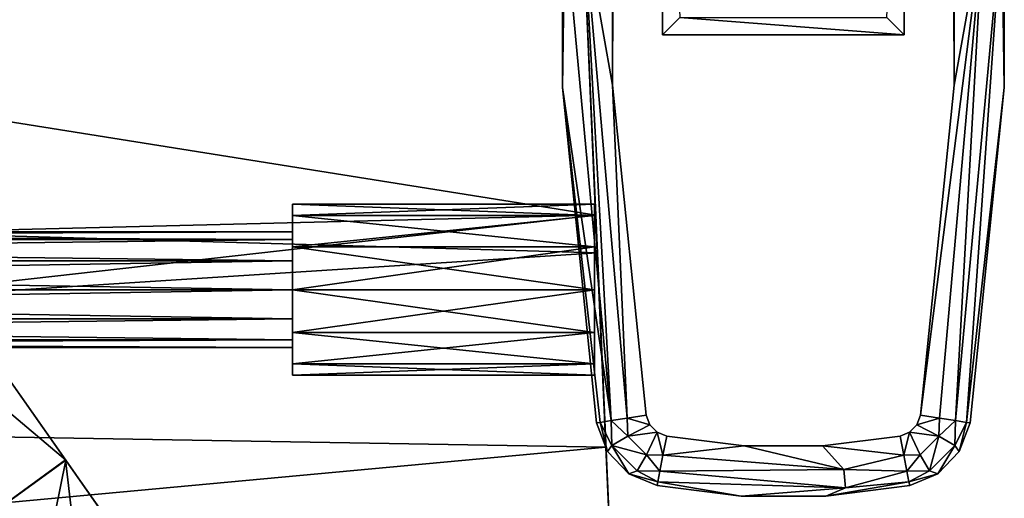
# Model space of a CAD drawing. Units: inches. Extents: x -31 to 115, y -34 to 88.
# Drawn here: x 46 to 54, y 33 to 36 of the extents above; entities that cross this region are included whole.
import ezdxf

# ---------------------------------------------------------------- set-up
doc = ezdxf.new("R2010")
doc.units = ezdxf.units.IN
doc.header["$MEASUREMENT"] = 0
for name, color, linetype in [('A-FURN-ATTRIBUTE-T', 7, 'Continuous'), ('TK3SEAT', 6, 'Continuous'), ('TK3SEAT_BASE', 250, 'Continuous'), ('TK3SEAT_SUP', 250, 'Continuous')]:
    doc.layers.add(name, color=color, linetype=linetype)

# ---------------------------------------------------------------- blocks, each defined once
blk = doc.blocks.new('3_NCOMNYQS')
at = {"layer": 'TK3SEAT_BASE'}
for points, invisible_edges in [([(10.4391, 2.3037, 24.5412), (9.4085, -0.521, 24.5412), (10.4367, -5.9386, 24.5412)], 15), ([(10.4391, 2.3037, 24.5412), (10.4367, -5.9386, 24.5412), (11.0483, -5.9386, 24.5412)], 13), ([(10.4391, 2.3037, 24.5412), (11.0483, -5.9386, 24.5412), (11.0459, 2.3037, 24.5412)], 3), ([(12.0765, -0.521, 24.5412), (11.0459, 2.3037, 24.5412), (11.0483, -5.9386, 24.5412)], 15), ([(9.7976, -2.7219, 23.5569), (9.0156, -0.4947, 23.5569), (9.7976, 0.4194, 23.5569)], 3), ([(11.6874, 0.4194, 23.5569), (12.4693, -0.4947, 23.5569), (11.6874, -2.7219, 23.5569)], 3), ([(9.7976, -2.7219, 23.5569), (9.014, -3.1336, 23.5569), (9.0156, -0.4947, 23.5569)], 13), ([(9.4073, -3.1156, 24.5412), (10.4367, -5.9386, 24.5412), (9.4085, -0.521, 24.5412)], 3), ([(12.0765, -0.521, 24.5412), (11.0483, -5.9386, 24.5412), (11.6551, -5.8629, 24.5412)], 13), ([(12.0765, -0.521, 24.5412), (11.6551, -5.8629, 24.5412), (11.8151, -5.6969, 24.5412)], 15), ([(12.4693, -0.4947, 23.5569), (12.4709, -3.1336, 23.5569), (11.6874, -2.7219, 23.5569)], 14), ([(12.0776, -3.1156, 24.5412), (12.0765, -0.521, 24.5412), (11.8151, -5.6969, 24.5412)], 2), ([(9.1238, -0.7043, 15.4681), (9.1467, -1.224, 17.7053), (9.2745, -4.1344, 15.6418)], 3), ([(9.1467, -1.224, 17.7053), (9.2874, -4.4272, 17.8393), (9.2745, -4.1344, 15.6418)], 14), ([(9.2811, -5.7589, 23.5569), (9.014, -3.1336, 23.5569), (9.7976, -2.7219, 23.5569)], 14), ([(9.5331, -6.156, 23.5569), (9.2811, -5.7589, 23.5569), (9.7976, -2.7219, 23.5569)], 15), ([(9.7543, -6.2493, 23.5569), (9.5331, -6.156, 23.5569), (9.7976, -2.7219, 23.5569)], 14), ([(10.4114, -6.3315, 23.5569), (9.7543, -6.2493, 23.5569), (9.7976, -2.7219, 23.5569)], 14), ([(11.6874, -2.7219, 23.5569), (10.4114, -6.3315, 23.5569), (9.7976, -2.7219, 23.5569)], 3), ([(11.6874, -2.7219, 23.5569), (11.0736, -6.3315, 23.5569), (10.4114, -6.3315, 23.5569)], 13), ([(11.7307, -6.2493, 23.5569), (11.0736, -6.3315, 23.5569), (11.6874, -2.7219, 23.5569)], 14), ([(12.4709, -3.1336, 23.5569), (12.2039, -5.7589, 23.5569), (11.6874, -2.7219, 23.5569)], 14), ([(12.2039, -5.7589, 23.5569), (11.9519, -6.156, 23.5569), (11.6874, -2.7219, 23.5569)], 15), ([(11.9519, -6.156, 23.5569), (11.7307, -6.2493, 23.5569), (11.6874, -2.7219, 23.5569)], 14), ([(9.6699, -5.6969, 24.5412), (9.8299, -5.8629, 24.5412), (9.4073, -3.1156, 24.5412)], 3), ([(9.8299, -5.8629, 24.5412), (10.4367, -5.9386, 24.5412), (9.4073, -3.1156, 24.5412)], 14), ([(9.2874, -4.4272, 17.8393), (9.3543, -5.9492, 17.7983), (9.2745, -4.1344, 15.6418)], 14), ([(9.2745, -4.1344, 15.6418), (9.3543, -5.9492, 17.7983), (9.4311, -7.6974, 15.3995)], 3), ([(9.699, -5.7726, 24.5412), (9.7553, -5.831, 24.5412), (9.6699, -5.6969, 24.5412)], 2), ([(9.7553, -5.831, 24.5412), (9.8299, -5.8629, 24.5412), (9.6699, -5.6969, 24.5412)], 14), ([(11.7297, -5.831, 24.5412), (11.8151, -5.6969, 24.5412), (11.6551, -5.8629, 24.5412)], 3), ([(11.7297, -5.831, 24.5412), (11.7859, -5.7726, 24.5412), (11.8151, -5.6969, 24.5412)], 12), ([(9.3664, -5.9833, 23.5569), (9.2811, -5.7589, 23.5569), (9.5331, -6.156, 23.5569)], 2), ([(12.1185, -5.9833, 23.5569), (11.9519, -6.156, 23.5569), (12.2039, -5.7589, 23.5569)], 2), ([(9.4311, -7.6974, 17.6366), (9.4311, -7.6974, 15.3995), (9.3543, -5.9492, 17.7983)], 2)]:
    blk.add_3dface(points, dxfattribs=dict(at, invisible_edges=invisible_edges))
for points in [[(9.7976, -2.7219, 23.5569), (9.7976, 0.4194, 23.5569), (9.9327, -2.5867, 23.533)], [(11.6874, -2.7219, 23.5569), (11.5522, -2.5867, 23.533), (11.6874, 0.4194, 23.5569)], [(9.014, -3.1336, 24.1475), (9.0339, -1.8297, 24.3443), (9.0156, -0.4947, 24.1475)], [(9.0156, -0.4947, 23.5569), (9.014, -3.1336, 23.5569), (9.0156, -0.4947, 24.1475)], [(9.014, -3.1336, 23.5569), (9.014, -3.1336, 24.1475), (9.0156, -0.4947, 24.1475)], [(9.4085, -0.521, 24.5412), (9.178, -1.8297, 24.4884), (9.4073, -3.1156, 24.5412)], [(12.0765, -0.521, 24.5412), (12.0776, -3.1156, 24.5412), (12.3069, -1.8297, 24.4884)], [(12.4693, -0.4947, 24.1475), (12.451, -1.8297, 24.3443), (12.4709, -3.1336, 24.1475)], [(12.4709, -3.1336, 23.5569), (12.4693, -0.4947, 23.5569), (12.4709, -3.1336, 24.1475)], [(12.4693, -0.4947, 23.5569), (12.4693, -0.4947, 24.1475), (12.4709, -3.1336, 24.1475)], [(-9.378, -3.8921, 17.8377), (9.1467, -1.224, 17.7053), (-9.2311, -0.5478, 17.6673)], [(9.2745, -4.1344, 15.6418), (-9.2586, -1.1757, 15.498), (9.1238, -0.7043, 15.4681)], [(-9.409, -4.5971, 15.6435), (-9.2586, -1.1757, 15.498), (9.2745, -4.1344, 15.6418)], [(9.1467, -1.224, 17.7053), (-9.378, -3.8921, 17.8377), (9.2874, -4.4272, 17.8393)], [(9.014, -3.1336, 24.1475), (9.395, -5.7408, 24.4259), (9.0339, -1.8297, 24.3443)], [(9.0339, -1.8297, 24.3443), (9.395, -5.7408, 24.4259), (9.178, -1.8297, 24.4884)], [(9.5211, -5.7208, 24.5112), (9.4073, -3.1156, 24.5412), (9.178, -1.8297, 24.4884)], [(9.5211, -5.7208, 24.5112), (9.178, -1.8297, 24.4884), (9.395, -5.7408, 24.4259)], [(12.0776, -3.1156, 24.5412), (11.8151, -5.6969, 24.5412), (12.3069, -1.8297, 24.4884)], [(11.8151, -5.6969, 24.5412), (11.9638, -5.7208, 24.5112), (12.3069, -1.8297, 24.4884)], [(12.09, -5.7408, 24.4259), (12.3069, -1.8297, 24.4884), (11.9638, -5.7208, 24.5112)], [(12.1743, -5.7542, 24.2982), (12.451, -1.8297, 24.3443), (12.09, -5.7408, 24.4259)], [(12.09, -5.7408, 24.4259), (12.451, -1.8297, 24.3443), (12.3069, -1.8297, 24.4884)], [(12.1743, -5.7542, 24.2982), (12.4709, -3.1336, 24.1475), (12.451, -1.8297, 24.3443)], [(9.7976, -2.7219, 23.5569), (9.9327, -2.5867, 23.533), (11.6874, -2.7219, 23.5569)], [(9.9327, -2.5867, 23.533), (11.5522, -2.5867, 23.533), (11.6874, -2.7219, 23.5569)], [(9.2811, -5.7589, 24.1475), (9.3107, -5.7542, 24.2982), (9.014, -3.1336, 24.1475)], [(9.3107, -5.7542, 24.2982), (9.395, -5.7408, 24.4259), (9.014, -3.1336, 24.1475)], [(9.2811, -5.7589, 23.5569), (9.2811, -5.7589, 24.1475), (9.014, -3.1336, 23.5569)], [(9.2811, -5.7589, 24.1475), (9.014, -3.1336, 24.1475), (9.014, -3.1336, 23.5569)], [(9.6699, -5.6969, 24.5412), (9.4073, -3.1156, 24.5412), (9.5211, -5.7208, 24.5112)], [(12.2039, -5.7589, 24.1475), (12.4709, -3.1336, 24.1475), (12.1743, -5.7542, 24.2982)], [(12.2039, -5.7589, 24.1475), (12.2039, -5.7589, 23.5569), (12.4709, -3.1336, 24.1475)], [(12.2039, -5.7589, 23.5569), (12.4709, -3.1336, 23.5569), (12.4709, -3.1336, 24.1475)], [(-9.378, -3.8921, 17.8377), (-9.4544, -5.6291, 17.8133), (9.2874, -4.4272, 17.8393)], [(9.4311, -7.6974, 15.3995), (-9.4816, -6.2491, 15.5808), (9.2745, -4.1344, 15.6418)], [(-9.4816, -6.2491, 15.5808), (-9.409, -4.5971, 15.6435), (9.2745, -4.1344, 15.6418)], [(9.2874, -4.4272, 17.8393), (-9.4544, -5.6291, 17.8133), (9.3543, -5.9492, 17.7983)], [(-9.5452, -7.6974, 17.6366), (9.3543, -5.9492, 17.7983), (-9.4544, -5.6291, 17.8133)], [(9.6699, -5.6969, 24.5412), (9.5211, -5.7208, 24.5112), (9.699, -5.7726, 24.5412)], [(11.8151, -5.6969, 24.5412), (11.7859, -5.7726, 24.5412), (11.9638, -5.7208, 24.5112)], [(9.2811, -5.7589, 24.1475), (9.3664, -5.9833, 24.1475), (9.3107, -5.7542, 24.2982)], [(9.3664, -5.9833, 24.1475), (9.2811, -5.7589, 24.1475), (9.3664, -5.9833, 23.5569)], [(9.2811, -5.7589, 24.1475), (9.2811, -5.7589, 23.5569), (9.3664, -5.9833, 23.5569)], [(9.3107, -5.7542, 24.2982), (9.4001, -5.9349, 24.3462), (9.395, -5.7408, 24.4259)], [(9.3107, -5.7542, 24.2982), (9.3664, -5.9833, 24.1475), (9.4001, -5.9349, 24.3462)], [(9.5211, -5.7208, 24.5112), (9.395, -5.7408, 24.4259), (9.5272, -5.8615, 24.4906)], [(9.4001, -5.9349, 24.3462), (9.5272, -5.8615, 24.4906), (9.395, -5.7408, 24.4259)], [(9.699, -5.7726, 24.5412), (9.5211, -5.7208, 24.5112), (9.5272, -5.8615, 24.4906)], [(9.699, -5.7726, 24.5412), (9.5272, -5.8615, 24.4906), (9.7553, -5.831, 24.5412)], [(11.7297, -5.831, 24.5412), (11.9577, -5.8615, 24.4906), (11.7859, -5.7726, 24.5412)], [(11.9638, -5.7208, 24.5112), (11.7859, -5.7726, 24.5412), (11.9577, -5.8615, 24.4906)], [(11.9638, -5.7208, 24.5112), (11.9577, -5.8615, 24.4906), (12.09, -5.7408, 24.4259)], [(12.09, -5.7408, 24.4259), (11.9577, -5.8615, 24.4906), (12.0849, -5.9349, 24.3462)], [(12.1743, -5.7542, 24.2982), (12.09, -5.7408, 24.4259), (12.0849, -5.9349, 24.3462)], [(12.1185, -5.9833, 24.1475), (12.1743, -5.7542, 24.2982), (12.0849, -5.9349, 24.3462)], [(12.2039, -5.7589, 24.1475), (12.1743, -5.7542, 24.2982), (12.1185, -5.9833, 24.1475)], [(12.2039, -5.7589, 24.1475), (12.1185, -5.9833, 24.1475), (12.2039, -5.7589, 23.5569)], [(12.1185, -5.9833, 23.5569), (12.2039, -5.7589, 23.5569), (12.1185, -5.9833, 24.1475)], [(9.7553, -5.831, 24.5412), (9.5272, -5.8615, 24.4906), (9.6727, -6.007, 24.4906)], [(9.7553, -5.831, 24.5412), (9.6727, -6.007, 24.4906), (9.8008, -6.0107, 24.5112)], [(9.8299, -5.8629, 24.5412), (9.7553, -5.831, 24.5412), (9.8008, -6.0107, 24.5112)], [(11.6551, -5.8629, 24.5412), (11.6842, -6.0107, 24.5112), (11.7297, -5.831, 24.5412)], [(11.7297, -5.831, 24.5412), (11.6842, -6.0107, 24.5112), (11.8122, -6.007, 24.4906)], [(11.7297, -5.831, 24.5412), (11.8122, -6.007, 24.4906), (11.9577, -5.8615, 24.4906)], [(9.4001, -5.9349, 24.3462), (9.6727, -6.007, 24.4906), (9.5272, -5.8615, 24.4906)], [(9.8299, -5.8629, 24.5412), (9.8008, -6.0107, 24.5112), (10.4367, -5.9386, 24.5412)], [(11.6551, -5.8629, 24.5412), (11.0483, -5.9386, 24.5412), (11.6842, -6.0107, 24.5112)], [(11.9577, -5.8615, 24.4906), (11.8122, -6.007, 24.4906), (11.8857, -6.1341, 24.3462)], [(12.0849, -5.9349, 24.3462), (11.9577, -5.8615, 24.4906), (11.8857, -6.1341, 24.3462)], [(9.4311, -7.6974, 17.6366), (9.3543, -5.9492, 17.7983), (-9.5452, -7.6974, 17.6366)], [(9.5331, -6.156, 24.1475), (9.4001, -5.9349, 24.3462), (9.3664, -5.9833, 24.1475)], [(9.3664, -5.9833, 24.1475), (9.3664, -5.9833, 23.5569), (9.5331, -6.156, 24.1475)], [(9.3664, -5.9833, 23.5569), (9.5331, -6.156, 23.5569), (9.5331, -6.156, 24.1475)], [(9.5331, -6.156, 24.1475), (9.5993, -6.1341, 24.3462), (9.4001, -5.9349, 24.3462)], [(9.5993, -6.1341, 24.3462), (9.6727, -6.007, 24.4906), (9.4001, -5.9349, 24.3462)], [(9.7763, -6.1361, 24.4259), (9.6727, -6.007, 24.4906), (9.5993, -6.1341, 24.3462)], [(9.8008, -6.0107, 24.5112), (9.6727, -6.007, 24.4906), (9.7763, -6.1361, 24.4259)], [(10.4367, -5.9386, 24.5412), (9.8008, -6.0107, 24.5112), (11.2158, -6.1231, 24.4884)], [(10.4367, -5.9386, 24.5412), (11.2158, -6.1231, 24.4884), (11.0483, -5.9386, 24.5412)], [(11.6842, -6.0107, 24.5112), (11.0483, -5.9386, 24.5412), (11.2158, -6.1231, 24.4884)], [(11.7087, -6.1361, 24.4259), (11.8122, -6.007, 24.4906), (11.6842, -6.0107, 24.5112)], [(11.7087, -6.1361, 24.4259), (11.8857, -6.1341, 24.3462), (11.8122, -6.007, 24.4906)], [(12.0849, -5.9349, 24.3462), (11.8857, -6.1341, 24.3462), (11.9519, -6.156, 24.1475)], [(12.1185, -5.9833, 24.1475), (12.0849, -5.9349, 24.3462), (11.9519, -6.156, 24.1475)], [(11.9519, -6.156, 24.1475), (11.9519, -6.156, 23.5569), (12.1185, -5.9833, 24.1475)], [(11.9519, -6.156, 23.5569), (12.1185, -5.9833, 23.5569), (12.1185, -5.9833, 24.1475)], [(9.8008, -6.0107, 24.5112), (9.7763, -6.1361, 24.4259), (11.2158, -6.1231, 24.4884)], [(11.6842, -6.0107, 24.5112), (11.2158, -6.1231, 24.4884), (11.7087, -6.1361, 24.4259)], [(9.5331, -6.156, 24.1475), (9.76, -6.2199, 24.2982), (9.5993, -6.1341, 24.3462)], [(9.7543, -6.2493, 24.1475), (9.76, -6.2199, 24.2982), (9.5331, -6.156, 24.1475)], [(9.7543, -6.2493, 24.1475), (9.5331, -6.156, 24.1475), (9.7543, -6.2493, 23.5569)], [(9.5331, -6.156, 23.5569), (9.7543, -6.2493, 23.5569), (9.5331, -6.156, 24.1475)], [(9.76, -6.2199, 24.2982), (9.7763, -6.1361, 24.4259), (9.5993, -6.1341, 24.3462)], [(9.76, -6.2199, 24.2982), (11.2291, -6.2665, 24.3443), (9.7763, -6.1361, 24.4259)], [(9.7763, -6.1361, 24.4259), (11.2291, -6.2665, 24.3443), (11.2158, -6.1231, 24.4884)], [(11.2291, -6.2665, 24.3443), (11.7087, -6.1361, 24.4259), (11.2158, -6.1231, 24.4884)], [(11.725, -6.2199, 24.2982), (11.7087, -6.1361, 24.4259), (11.2291, -6.2665, 24.3443)], [(11.725, -6.2199, 24.2982), (11.8857, -6.1341, 24.3462), (11.7087, -6.1361, 24.4259)], [(11.725, -6.2199, 24.2982), (11.9519, -6.156, 24.1475), (11.8857, -6.1341, 24.3462)], [(11.7307, -6.2493, 24.1475), (11.9519, -6.156, 24.1475), (11.725, -6.2199, 24.2982)], [(11.9519, -6.156, 24.1475), (11.7307, -6.2493, 24.1475), (11.9519, -6.156, 23.5569)], [(11.7307, -6.2493, 24.1475), (11.7307, -6.2493, 23.5569), (11.9519, -6.156, 23.5569)], [(9.7543, -6.2493, 24.1475), (10.4114, -6.3315, 24.1475), (9.76, -6.2199, 24.2982)], [(9.76, -6.2199, 24.2982), (10.4114, -6.3315, 24.1475), (11.2291, -6.2665, 24.3443)], [(11.7307, -6.2493, 24.1475), (11.725, -6.2199, 24.2982), (11.0736, -6.3315, 24.1475)], [(11.0736, -6.3315, 24.1475), (11.725, -6.2199, 24.2982), (11.2291, -6.2665, 24.3443)], [(-9.5452, -7.6974, 15.3995), (-9.4816, -6.2491, 15.5808), (9.4311, -7.6974, 15.3995)], [(9.7543, -6.2493, 24.1475), (9.7543, -6.2493, 23.5569), (10.4114, -6.3315, 24.1475)], [(9.7543, -6.2493, 23.5569), (10.4114, -6.3315, 23.5569), (10.4114, -6.3315, 24.1475)], [(11.0736, -6.3315, 24.1475), (11.2291, -6.2665, 24.3443), (10.4114, -6.3315, 24.1475)], [(11.7307, -6.2493, 23.5569), (11.7307, -6.2493, 24.1475), (11.0736, -6.3315, 23.5569)], [(11.7307, -6.2493, 24.1475), (11.0736, -6.3315, 24.1475), (11.0736, -6.3315, 23.5569)], [(10.4114, -6.3315, 23.5569), (11.0736, -6.3315, 23.5569), (10.4114, -6.3315, 24.1475)], [(10.4114, -6.3315, 24.1475), (11.0736, -6.3315, 23.5569), (11.0736, -6.3315, 24.1475)]]:
    blk.add_3dface(points, dxfattribs=at)
at = {"layer": 'TK3SEAT_SUP'}
for points in [[(5.1286, -6.0484, 3.9854), (1.0705, -2.6209, 4.5336), (2.1619, -1.828, 4.5336)], [(2.1619, -1.828, 7.0838), (4.1678, -6.747, 5.7378), (5.1288, -6.0487, 5.7378)], [(5.1286, -6.0484, 3.9854), (4.1675, -6.7466, 3.9854), (1.0705, -2.6209, 4.5336)], [(9.2663, -4.1369, 12.3431), (6.9041, -4.1369, 12.3431), (9.2663, -4.0472, 12.6778)], [(6.9041, -4.1369, 13.0124), (9.2663, -4.1369, 13.0124), (6.9041, -4.0472, 12.6778)], [(6.9041, -4.1369, 12.3431), (6.9041, -4.0472, 12.6778), (9.2663, -4.0472, 12.6778)], [(9.2663, -4.0472, 12.6778), (6.9041, -4.0472, 12.6778), (9.2663, -4.1369, 13.0124)], [(6.9041, -4.1369, 12.3431), (9.2663, -4.1369, 12.3431), (6.9041, -4.3819, 12.0981)], [(9.2663, -4.1369, 13.0124), (6.9041, -4.1369, 13.0124), (9.2663, -4.3819, 13.2574)], [(6.9041, -4.1369, 13.0124), (6.9041, -4.3819, 13.2574), (9.2663, -4.3819, 13.2574)], [(9.2663, -4.3819, 12.0981), (6.9041, -4.3819, 12.0981), (9.2663, -4.1369, 12.3431)], [(6.9041, -4.3244, 12.4514), (-6.8754, -4.3244, 12.4514), (6.9041, -4.2637, 12.6778)], [(-6.8754, -4.3244, 12.9041), (6.9041, -4.3244, 12.9041), (-6.8754, -4.2637, 12.6778)], [(-6.8754, -4.3244, 12.4514), (-6.8754, -4.2637, 12.6778), (6.9041, -4.2637, 12.6778)], [(6.9041, -4.2637, 12.6778), (-6.8754, -4.2637, 12.6778), (6.9041, -4.3244, 12.9041)], [(-6.8754, -4.3244, 12.4514), (6.9041, -4.3244, 12.4514), (-6.8754, -4.4901, 12.2857)], [(6.9041, -4.3244, 12.9041), (-6.8754, -4.3244, 12.9041), (6.9041, -4.4901, 13.0699)], [(-6.8754, -4.3244, 12.9041), (-6.8754, -4.4901, 13.0699), (6.9041, -4.4901, 13.0699)], [(6.9041, -4.4901, 12.2857), (-6.8754, -4.4901, 12.2857), (6.9041, -4.3244, 12.4514)], [(9.2663, -4.7165, 12.0085), (6.9041, -4.7165, 12.0085), (9.2663, -4.3819, 12.0981)], [(6.9041, -4.7165, 13.3471), (9.2663, -4.7165, 13.3471), (6.9041, -4.3819, 13.2574)], [(9.2663, -4.3819, 13.2574), (6.9041, -4.3819, 13.2574), (9.2663, -4.7165, 13.3471)], [(6.9041, -4.7165, 12.0085), (6.9041, -4.3819, 12.0981), (9.2663, -4.3819, 12.0981)], [(6.9041, -4.7165, 12.225), (-6.8754, -4.7165, 12.225), (6.9041, -4.4901, 12.2857)], [(-6.8754, -4.7165, 13.1305), (6.9041, -4.7165, 13.1305), (-6.8754, -4.4901, 13.0699)], [(6.9041, -4.4901, 13.0699), (-6.8754, -4.4901, 13.0699), (6.9041, -4.7165, 13.1305)], [(-6.8754, -4.7165, 12.225), (-6.8754, -4.4901, 12.2857), (6.9041, -4.4901, 12.2857)], [(-6.8754, -4.7165, 12.225), (6.9041, -4.7165, 12.225), (-6.8754, -4.9429, 12.2857)], [(6.9041, -4.7165, 13.1305), (-6.8754, -4.7165, 13.1305), (6.9041, -4.9429, 13.0699)], [(-6.8754, -4.7165, 13.1305), (-6.8754, -4.9429, 13.0699), (6.9041, -4.9429, 13.0699)], [(6.9041, -4.9429, 12.2857), (-6.8754, -4.9429, 12.2857), (6.9041, -4.7165, 12.225)], [(6.9041, -4.7165, 12.0085), (9.2663, -4.7165, 12.0085), (6.9041, -5.0511, 12.0981)], [(9.2663, -4.7165, 13.3471), (6.9041, -4.7165, 13.3471), (9.2663, -5.0511, 13.2574)], [(6.9041, -4.7165, 13.3471), (6.9041, -5.0511, 13.2574), (9.2663, -5.0511, 13.2574)], [(9.2663, -5.0511, 12.0981), (6.9041, -5.0511, 12.0981), (9.2663, -4.7165, 12.0085)], [(6.9041, -5.1086, 12.4514), (-6.8754, -5.1086, 12.4514), (6.9041, -4.9429, 12.2857)], [(-6.8754, -5.1086, 12.9041), (6.9041, -5.1086, 12.9041), (-6.8754, -4.9429, 13.0699)], [(6.9041, -4.9429, 13.0699), (-6.8754, -4.9429, 13.0699), (6.9041, -5.1086, 12.9041)], [(-6.8754, -5.1086, 12.4514), (-6.8754, -4.9429, 12.2857), (6.9041, -4.9429, 12.2857)], [(9.2663, -5.2961, 12.3431), (6.9041, -5.2961, 12.3431), (9.2663, -5.0511, 12.0981)], [(6.9041, -5.2961, 13.0124), (9.2663, -5.2961, 13.0124), (6.9041, -5.0511, 13.2574)], [(9.2663, -5.0511, 13.2574), (6.9041, -5.0511, 13.2574), (9.2663, -5.2961, 13.0124)], [(6.9041, -5.2961, 12.3431), (6.9041, -5.0511, 12.0981), (9.2663, -5.0511, 12.0981)], [(-6.8754, -5.1086, 12.4514), (6.9041, -5.1086, 12.4514), (-6.8754, -5.1693, 12.6778)], [(6.9041, -5.1086, 12.9041), (-6.8754, -5.1086, 12.9041), (6.9041, -5.1693, 12.6778)], [(-6.8754, -5.1086, 12.9041), (-6.8754, -5.1693, 12.6778), (6.9041, -5.1693, 12.6778)], [(6.9041, -5.1693, 12.6778), (-6.8754, -5.1693, 12.6778), (6.9041, -5.1086, 12.4514)], [(6.9041, -5.2961, 12.3431), (9.2663, -5.2961, 12.3431), (6.9041, -5.3858, 12.6778)], [(9.2663, -5.2961, 13.0124), (6.9041, -5.2961, 13.0124), (9.2663, -5.3858, 12.6778)], [(6.9041, -5.2961, 13.0124), (6.9041, -5.3858, 12.6778), (9.2663, -5.3858, 12.6778)], [(9.2663, -5.3858, 12.6778), (6.9041, -5.3858, 12.6778), (9.2663, -5.2961, 12.3431)], [(5.1286, -6.0484, 3.9854), (5.2566, -7.1662, 3.8529), (4.1675, -6.7466, 3.9854)], [(5.1288, -6.0487, 5.7378), (4.1678, -6.747, 5.7378), (4.925, -7.0663, 5.5364)], [(8.1594, -10.3598, 4.0544), (5.1288, -6.0487, 5.7378), (4.925, -7.0663, 5.5364)], [(5.1286, -6.0484, 3.9854), (8.1594, -10.3598, 3.1406), (5.2566, -7.1662, 3.8529)]]:
    blk.add_3dface(points, dxfattribs=at)
for points, invisible_edges in [([(2.1619, -1.828, 7.0838), (5.1288, -6.0487, 5.7378), (2.1619, -1.828, 4.5336)], 2), ([(2.1619, -1.828, 4.5336), (5.1288, -6.0487, 5.7378), (5.1286, -6.0484, 3.9854)], 3), ([(6.9041, -4.3244, 12.4514), (6.9041, -4.2637, 12.6778), (6.9041, -4.0472, 12.6778)], 14), ([(6.9041, -4.3244, 12.4514), (6.9041, -4.0472, 12.6778), (6.9041, -4.1369, 12.3431)], 13), ([(6.9041, -4.1369, 13.0124), (6.9041, -4.0472, 12.6778), (6.9041, -4.3244, 12.9041)], 14), ([(6.9041, -4.0472, 12.6778), (6.9041, -4.2637, 12.6778), (6.9041, -4.3244, 12.9041)], 13), ([(9.2663, -4.1369, 13.0124), (9.2663, -5.2961, 13.0124), (9.2663, -4.0472, 12.6778)], 3), ([(9.2663, -5.2961, 13.0124), (9.2663, -5.3858, 12.6778), (9.2663, -4.0472, 12.6778)], 14), ([(9.2663, -4.0472, 12.6778), (9.2663, -5.3858, 12.6778), (9.2663, -4.1369, 12.3431)], 3), ([(6.9041, -4.3244, 12.4514), (6.9041, -4.1369, 12.3431), (6.9041, -4.4901, 12.2857)], 3), ([(6.9041, -4.4901, 13.0699), (6.9041, -4.1369, 13.0124), (6.9041, -4.3244, 12.9041)], 3), ([(6.9041, -4.1369, 13.0124), (6.9041, -4.4901, 13.0699), (6.9041, -4.3819, 13.2574)], 3), ([(6.9041, -4.3819, 12.0981), (6.9041, -4.4901, 12.2857), (6.9041, -4.1369, 12.3431)], 3), ([(9.2663, -5.2961, 13.0124), (9.2663, -4.1369, 13.0124), (9.2663, -5.0511, 13.2574)], 3), ([(9.2663, -4.3819, 13.2574), (9.2663, -5.0511, 13.2574), (9.2663, -4.1369, 13.0124)], 3), ([(9.2663, -4.3819, 12.0981), (9.2663, -4.1369, 12.3431), (9.2663, -5.2961, 12.3431)], 14), ([(9.2663, -5.2961, 12.3431), (9.2663, -4.1369, 12.3431), (9.2663, -5.3858, 12.6778)], 3), ([(6.9041, -4.4901, 12.2857), (6.9041, -4.3819, 12.0981), (6.9041, -4.7165, 12.225)], 3), ([(6.9041, -4.3819, 12.0981), (6.9041, -4.7165, 12.0085), (6.9041, -4.7165, 12.225)], 14), ([(6.9041, -4.7165, 13.3471), (6.9041, -4.3819, 13.2574), (6.9041, -4.7165, 13.1305)], 14), ([(6.9041, -4.7165, 13.1305), (6.9041, -4.3819, 13.2574), (6.9041, -4.4901, 13.0699)], 3), ([(9.2663, -4.7165, 13.3471), (9.2663, -5.0511, 13.2574), (9.2663, -4.3819, 13.2574)], 2), ([(9.2663, -5.0511, 12.0981), (9.2663, -4.3819, 12.0981), (9.2663, -5.2961, 12.3431)], 3), ([(9.2663, -5.0511, 12.0981), (9.2663, -4.7165, 12.0085), (9.2663, -4.3819, 12.0981)], 12), ([(6.9041, -4.9429, 13.0699), (6.9041, -5.0511, 13.2574), (6.9041, -4.7165, 13.1305)], 3), ([(6.9041, -4.7165, 12.225), (6.9041, -5.0511, 12.0981), (6.9041, -4.9429, 12.2857)], 3), ([(6.9041, -4.7165, 12.0085), (6.9041, -5.0511, 12.0981), (6.9041, -4.7165, 12.225)], 14), ([(6.9041, -5.0511, 13.2574), (6.9041, -4.7165, 13.3471), (6.9041, -4.7165, 13.1305)], 14), ([(6.9041, -5.0511, 13.2574), (6.9041, -4.9429, 13.0699), (6.9041, -5.2961, 13.0124)], 3), ([(6.9041, -5.0511, 12.0981), (6.9041, -5.2961, 12.3431), (6.9041, -4.9429, 12.2857)], 14), ([(6.9041, -5.1086, 12.9041), (6.9041, -5.2961, 13.0124), (6.9041, -4.9429, 13.0699)], 3), ([(6.9041, -4.9429, 12.2857), (6.9041, -5.2961, 12.3431), (6.9041, -5.1086, 12.4514)], 3), ([(6.9041, -5.1693, 12.6778), (6.9041, -5.3858, 12.6778), (6.9041, -5.1086, 12.9041)], 3), ([(6.9041, -5.1693, 12.6778), (6.9041, -5.1086, 12.4514), (6.9041, -5.2961, 12.3431)], 14), ([(6.9041, -5.3858, 12.6778), (6.9041, -5.2961, 13.0124), (6.9041, -5.1086, 12.9041)], 14), ([(6.9041, -5.3858, 12.6778), (6.9041, -5.1693, 12.6778), (6.9041, -5.2961, 12.3431)], 3), ([(8.1594, -10.3598, 3.1406), (5.1286, -6.0484, 3.9854), (8.1594, -10.3598, 4.0544)], 2), ([(8.1594, -10.3598, 4.0544), (5.1286, -6.0484, 3.9854), (5.1288, -6.0487, 5.7378)], 3)]:
    blk.add_3dface(points, dxfattribs=dict(at, invisible_edges=invisible_edges))
at = {"layer": 'A-FURN-ATTRIBUTE-T'}
blk.add_attdef('CAPTG', (0, 1), '', height=2.5, dxfattribs=at)
at = {"layer": 'A-FURN-ATTRIBUTE-T', "flags": 1}
for tag in ['CAPPN', 'CAPMG', 'CAPMC', 'CAPQT', 'CAPDH', 'CAPGC']:
    blk.add_attdef(tag, (0, 0), '', height=0.001, dxfattribs=at)

msp = doc.modelspace()

# ---------------------------------------------------------------- block references
at = {"layer": 'TK3SEAT'}
msp.add_blockref('3_NCOMNYQS', (41.0394, 39.0926), dxfattribs=at)

doc.saveas('drawing.dxf')
